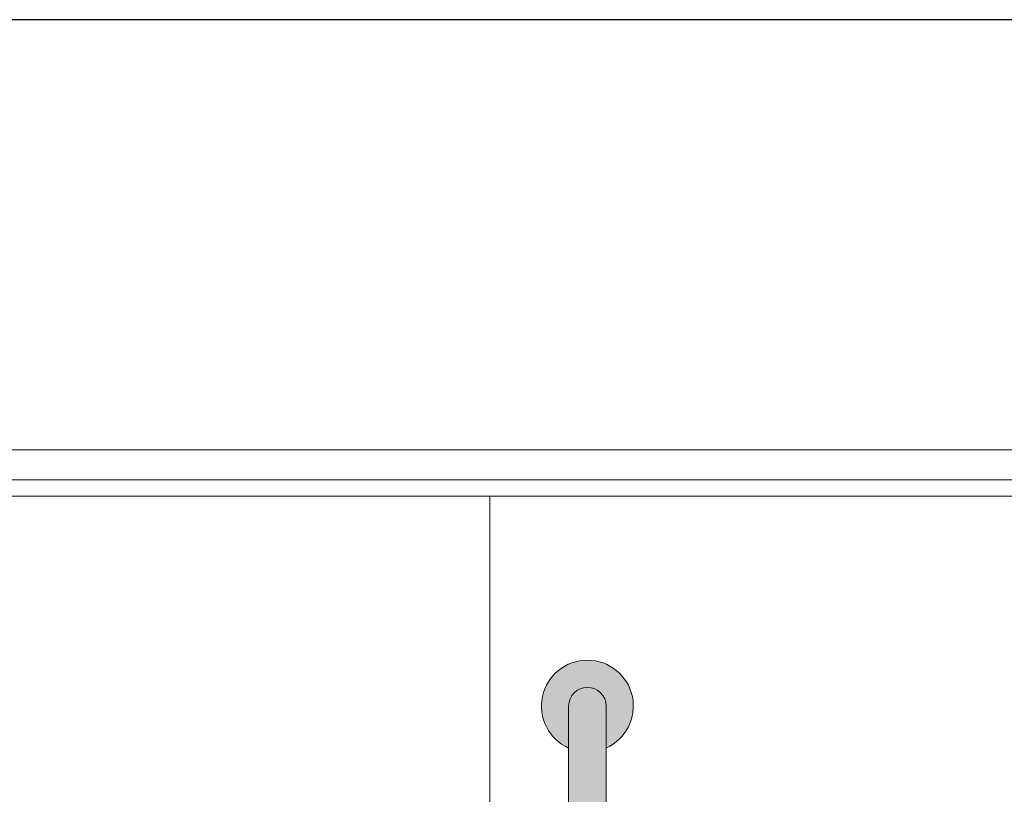
# Model space of a CAD drawing. Units: inches. Extents: x -4 to 891, y -14 to 333.
# Drawn here: x 320 to 353, y 266 to 291 of the extents above; entities that cross this region are included whole.
import ezdxf

# ---------------------------------------------------------------- set-up
doc = ezdxf.new("R2010")
doc.units = ezdxf.units.IN
doc.header["$LTSCALE"] = 0.375
doc.header["$MEASUREMENT"] = 0
doc.header["$PDMODE"] = 35
doc.header["$PDSIZE"] = -1.5
doc.layers.get('0').update_dxf_attribs({"lineweight": 13})
doc.layers.get('Defpoints').update_dxf_attribs({"lineweight": 13})
for name, color, linetype, lineweight in [('FACTORY INSTALL', 7, 'Continuous', 13), ('FILL1', 254, 'Continuous', 13), ('OBJECT', 7, 'Continuous', 13)]:
    doc.layers.add(name, color=color, linetype=linetype, lineweight=lineweight)
doc.layers.add('VPORT', color=5, linetype='Continuous', lineweight=30, plot=False)

# ---------------------------------------------------------------- blocks, each defined once
blk = doc.blocks.new('HW40 GB30x1.25')
at = {"layer": 'FILL1'}
blk.add_hatch(color=256, dxfattribs=at).paths.add_polyline_path([(-0.625, 70, -1), (0.625, 70), (0.625, 68.602, 4.686627), (-0.625, 68.602)])
h = blk.add_hatch(color=256, dxfattribs=at)
edge = h.paths.add_edge_path()
edge.add_arc((0, 70), 0.625, 0, 180)
edge.add_line((-0.625, 70), (-0.625, 66.054))
edge.add_arc((-1.431, 64.463), 1.783, 18.2551, 63.1308, ccw=False)
edge.add_ellipse((-1.431, 64.749), major_axis=(1.76, 0), ratio=0.568395, start_angle=-37.7514, end_angle=15.8232, ccw=False)
edge.add_arc((1.715, 62.281), 2.553, 133.4034, 156.4322)
edge.add_line((-0.625, 63.302), (-0.625, 56.188))
edge.add_line((-0.625, 56.188), (0.625, 56.188))
edge.add_line((0.625, 56.188), (0.625, 70))
for p, q in [((-0.625, 66.054), (-0.625, 70)), ((0.625, 70), (0.625, 56.188))]:
    blk.add_line(p, q)
for radius, start, end in [(1.531, 294.0895, 245.9105), (0.625, 0, 180)]:
    blk.add_arc((0, 70), radius, start, end)
at = {"layer": 'Defpoints'}
blk.add_point((0, 70), dxfattribs=at)
blk = doc.blocks.new('A$C3D190F99')
blk.add_line((40.813, 94.13), (40.813, 82.13))
at = {"layer": 'OBJECT'}
for p, q in [((9.625, 95.671), (72, 95.671)), ((9.625, 94.671), (72, 94.671)), ((70.688, 94.13), (10.938, 94.13))]:
    blk.add_line(p, q, dxfattribs=at)
blk = doc.blocks.new('A$C5AC84620')
blk.add_blockref('A$C3D190F99', (6.062, 0))
at = {"layer": 'FACTORY INSTALL', "xscale": -1}
blk.add_blockref('HW40 GB30x1.25', (50.125, 17.13), dxfattribs=at)

msp = doc.modelspace()

# ---------------------------------------------------------------- linework, layer by layer
at = {"layer": 'VPORT'}
msp.add_lwpolyline([(277.581, 163.271), (393.712, 163.271), (393.712, 291.496), (277.581, 291.496)], close=True, dxfattribs=at)

# ---------------------------------------------------------------- block references
at = {"layer": 'OBJECT'}
msp.add_blockref('A$C5AC84620', (288.772, 181.488), dxfattribs=at)

doc.saveas('drawing.dxf')
